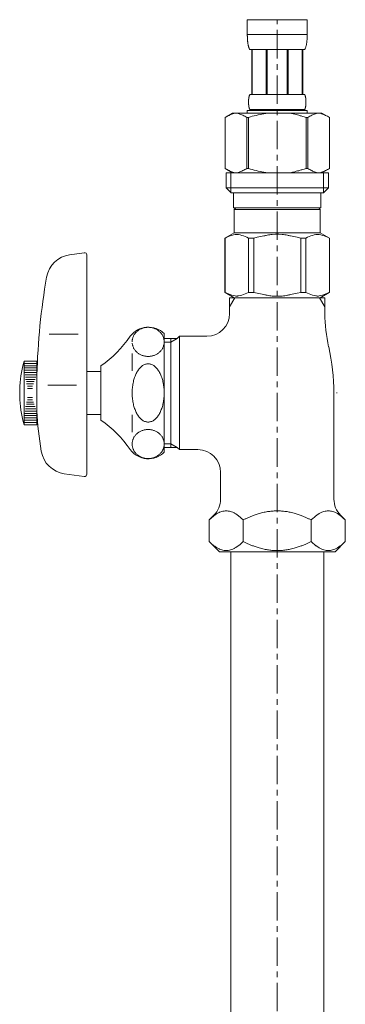
# Model space of a CAD drawing. Units: millimetres. Extents: x 17795 to 23141, y -7231 to 5662.
# Drawn here: x 22738 to 22810, y -4364 to -4147 of the extents above; entities that cross this region are included whole.
import ezdxf

# ---------------------------------------------------------------- set-up
doc = ezdxf.new("R2010")
doc.units = ezdxf.units.MM
doc.linetypes.add('CENTER1', pattern=[10, 6.25, -1.25, 1.25, -1.25])
doc.layers.add('_0-2_', color=7, linetype='Continuous')
doc.layers.add('中心線', color=1, linetype='CENTER1', lineweight=15)

msp = doc.modelspace()

# ---------------------------------------------------------------- linework, layer by layer
at = {"layer": '_0-2_', "color": 5, "linetype": 'Continuous', "lineweight": 20}
for p, q in [((22787.984, -4147.46), (22801.184, -4147.46)), ((22787.984, -4147.46), (22787.984, -4150.875)), ((22801.184, -4150.875), (22801.184, -4147.46)), ((22801.184, -4150.76), (22787.984, -4150.76)), ((22787.985, -4150.989), (22787.984, -4150.875)), ((22787.987, -4151.104), (22787.985, -4150.989)), ((22787.99, -4151.218), (22787.987, -4151.104)), ((22787.993, -4151.332), (22787.99, -4151.218)), ((22787.997, -4151.446), (22787.993, -4151.332)), ((22788.002, -4151.56), (22787.997, -4151.446)), ((22788.008, -4151.673), (22788.002, -4151.56)), ((22801.16, -4151.673), (22801.166, -4151.56)), ((22801.166, -4151.56), (22801.171, -4151.446)), ((22801.171, -4151.446), (22801.175, -4151.332)), ((22801.175, -4151.332), (22801.178, -4151.218)), ((22801.178, -4151.218), (22801.181, -4151.104)), ((22801.181, -4151.104), (22801.183, -4150.989)), ((22801.183, -4150.989), (22801.184, -4150.875)), ((22788.014, -4151.786), (22788.008, -4151.673)), ((22788.022, -4151.899), (22788.014, -4151.786)), ((22788.031, -4152.011), (22788.022, -4151.899)), ((22788.041, -4152.124), (22788.031, -4152.011)), ((22788.052, -4152.236), (22788.041, -4152.124)), ((22788.064, -4152.347), (22788.052, -4152.236)), ((22788.077, -4152.459), (22788.064, -4152.347)), ((22788.092, -4152.57), (22788.077, -4152.459)), ((22788.109, -4152.68), (22788.092, -4152.57)), ((22788.127, -4152.79), (22788.109, -4152.68)), ((22788.147, -4152.9), (22788.127, -4152.79)), ((22788.168, -4153.009), (22788.147, -4152.9)), ((22788.191, -4153.118), (22788.168, -4153.009)), ((22788.217, -4153.226), (22788.191, -4153.118)), ((22788.245, -4153.333), (22788.217, -4153.226)), ((22788.276, -4153.44), (22788.245, -4153.333)), ((22788.309, -4153.546), (22788.276, -4153.44)), ((22788.346, -4153.651), (22788.309, -4153.546)), ((22788.386, -4153.755), (22788.346, -4153.651)), ((22800.782, -4153.755), (22800.822, -4153.651)), ((22800.822, -4153.651), (22800.859, -4153.546)), ((22800.859, -4153.546), (22800.892, -4153.44)), ((22800.892, -4153.44), (22800.923, -4153.333)), ((22800.923, -4153.333), (22800.951, -4153.226)), ((22800.951, -4153.226), (22800.976, -4153.118)), ((22800.976, -4153.118), (22801, -4153.009)), ((22801, -4153.009), (22801.021, -4152.9)), ((22801.021, -4152.9), (22801.041, -4152.79)), ((22801.041, -4152.79), (22801.059, -4152.68)), ((22801.059, -4152.68), (22801.076, -4152.57)), ((22801.076, -4152.57), (22801.091, -4152.459)), ((22801.091, -4152.459), (22801.104, -4152.347)), ((22801.104, -4152.347), (22801.116, -4152.236)), ((22801.116, -4152.236), (22801.127, -4152.124)), ((22801.127, -4152.124), (22801.137, -4152.011)), ((22801.137, -4152.011), (22801.146, -4151.899)), ((22801.146, -4151.899), (22801.154, -4151.786)), ((22801.154, -4151.786), (22801.16, -4151.673)), ((22788.431, -4153.858), (22788.386, -4153.755)), ((22788.48, -4153.96), (22788.431, -4153.858)), ((22788.534, -4154.06), (22788.48, -4153.96)), ((22800.634, -4154.06), (22788.534, -4154.06)), ((22788.948, -4154.06), (22788.948, -4163.96)), ((22789.043, -4154.06), (22789.043, -4163.96)), ((22789.061, -4154.06), (22789.061, -4163.96)), ((22792.154, -4154.06), (22792.154, -4163.96)), ((22792.384, -4154.06), (22792.384, -4163.96)), ((22796.784, -4154.06), (22796.784, -4163.96)), ((22797.013, -4154.06), (22797.013, -4163.96)), ((22800.106, -4163.96), (22800.106, -4154.06)), ((22800.125, -4154.06), (22800.125, -4163.96)), ((22800.22, -4154.06), (22800.22, -4163.96)), ((22800.634, -4154.06), (22800.688, -4153.96)), ((22800.688, -4153.96), (22800.737, -4153.858)), ((22800.737, -4153.858), (22800.782, -4153.755)), ((22788.33, -4164.61), (22788.339, -4164.56)), ((22788.339, -4164.56), (22788.349, -4164.51)), ((22788.349, -4164.51), (22788.36, -4164.46)), ((22788.36, -4164.46), (22788.371, -4164.41)), ((22788.371, -4164.41), (22788.384, -4164.36)), ((22788.384, -4164.36), (22788.397, -4164.31)), ((22788.397, -4164.31), (22788.412, -4164.26)), ((22788.412, -4164.26), (22788.427, -4164.21)), ((22788.427, -4164.21), (22788.444, -4164.16)), ((22788.444, -4164.16), (22788.463, -4164.11)), ((22788.463, -4164.11), (22788.484, -4164.06)), ((22788.484, -4164.06), (22788.507, -4164.01)), ((22788.507, -4164.01), (22788.534, -4163.96)), ((22788.534, -4163.96), (22800.634, -4163.96)), ((22800.661, -4164.01), (22800.634, -4163.96)), ((22800.684, -4164.06), (22800.661, -4164.01)), ((22800.705, -4164.11), (22800.684, -4164.06)), ((22800.724, -4164.16), (22800.705, -4164.11)), ((22800.741, -4164.21), (22800.724, -4164.16)), ((22800.756, -4164.26), (22800.741, -4164.21)), ((22800.771, -4164.31), (22800.756, -4164.26)), ((22800.784, -4164.36), (22800.771, -4164.31)), ((22800.797, -4164.41), (22800.784, -4164.36)), ((22800.808, -4164.46), (22800.797, -4164.41)), ((22800.819, -4164.51), (22800.808, -4164.46)), ((22800.829, -4164.56), (22800.819, -4164.51)), ((22800.838, -4164.61), (22800.829, -4164.56)), ((22788.248, -4165.56), (22788.249, -4165.51)), ((22788.248, -4165.61), (22788.248, -4165.56)), ((22788.248, -4165.66), (22788.248, -4165.61)), ((22788.249, -4165.71), (22788.248, -4165.66)), ((22788.249, -4165.51), (22788.25, -4165.46)), ((22788.25, -4165.76), (22788.249, -4165.71)), ((22788.25, -4165.46), (22788.251, -4165.41)), ((22788.251, -4165.81), (22788.25, -4165.76)), ((22788.251, -4165.41), (22788.253, -4165.36)), ((22788.253, -4165.86), (22788.251, -4165.81)), ((22788.253, -4165.36), (22788.255, -4165.31)), ((22788.255, -4165.91), (22788.253, -4165.86)), ((22788.255, -4165.31), (22788.257, -4165.26)), ((22788.257, -4165.96), (22788.255, -4165.91)), ((22788.257, -4165.26), (22788.26, -4165.21)), ((22788.26, -4166.01), (22788.257, -4165.96)), ((22788.26, -4165.21), (22788.264, -4165.16)), ((22788.264, -4166.06), (22788.26, -4166.01)), ((22788.264, -4165.16), (22788.267, -4165.11)), ((22788.267, -4166.11), (22788.264, -4166.06)), ((22788.267, -4165.11), (22788.271, -4165.06)), ((22788.271, -4166.16), (22788.267, -4166.11)), ((22788.271, -4165.06), (22788.276, -4165.01)), ((22788.276, -4166.21), (22788.271, -4166.16)), ((22788.276, -4165.01), (22788.281, -4164.96)), ((22788.281, -4166.26), (22788.276, -4166.21)), ((22788.281, -4164.96), (22788.286, -4164.91)), ((22788.286, -4166.31), (22788.281, -4166.26)), ((22788.286, -4164.91), (22788.292, -4164.86)), ((22788.292, -4166.36), (22788.286, -4166.31)), ((22788.292, -4164.86), (22788.299, -4164.81)), ((22788.299, -4166.41), (22788.292, -4166.36)), ((22788.299, -4164.81), (22788.306, -4164.76)), ((22788.306, -4166.46), (22788.299, -4166.41)), ((22788.306, -4164.76), (22788.313, -4164.71)), ((22788.313, -4166.51), (22788.306, -4166.46)), ((22788.313, -4164.71), (22788.321, -4164.66)), ((22788.321, -4166.56), (22788.313, -4166.51)), ((22788.321, -4164.66), (22788.33, -4164.61)), ((22788.33, -4166.61), (22788.321, -4166.56)), ((22788.339, -4166.66), (22788.33, -4166.61)), ((22788.349, -4166.71), (22788.339, -4166.66)), ((22788.36, -4166.76), (22788.349, -4166.71)), ((22800.808, -4166.76), (22800.819, -4166.71)), ((22800.819, -4166.71), (22800.829, -4166.66)), ((22800.829, -4166.66), (22800.838, -4166.61)), ((22800.847, -4164.66), (22800.838, -4164.61)), ((22800.838, -4166.61), (22800.847, -4166.56)), ((22800.855, -4164.71), (22800.847, -4164.66)), ((22800.847, -4166.56), (22800.855, -4166.51)), ((22800.862, -4164.76), (22800.855, -4164.71)), ((22800.855, -4166.51), (22800.862, -4166.46)), ((22800.869, -4164.81), (22800.862, -4164.76)), ((22800.862, -4166.46), (22800.869, -4166.41)), ((22800.876, -4164.86), (22800.869, -4164.81)), ((22800.869, -4166.41), (22800.876, -4166.36)), ((22800.882, -4164.91), (22800.876, -4164.86)), ((22800.876, -4166.36), (22800.882, -4166.31)), ((22800.887, -4164.96), (22800.882, -4164.91)), ((22800.882, -4166.31), (22800.887, -4166.26)), ((22800.892, -4165.01), (22800.887, -4164.96)), ((22800.887, -4166.26), (22800.892, -4166.21)), ((22800.897, -4165.06), (22800.892, -4165.01)), ((22800.892, -4166.21), (22800.897, -4166.16)), ((22800.901, -4165.11), (22800.897, -4165.06)), ((22800.897, -4166.16), (22800.901, -4166.11)), ((22800.904, -4165.16), (22800.901, -4165.11)), ((22800.901, -4166.11), (22800.904, -4166.06)), ((22800.908, -4165.21), (22800.904, -4165.16)), ((22800.904, -4166.06), (22800.908, -4166.01)), ((22800.91, -4165.26), (22800.908, -4165.21)), ((22800.908, -4166.01), (22800.91, -4165.96)), ((22800.913, -4165.31), (22800.91, -4165.26)), ((22800.91, -4165.96), (22800.913, -4165.91)), ((22800.915, -4165.36), (22800.913, -4165.31)), ((22800.913, -4165.91), (22800.915, -4165.86)), ((22800.917, -4165.41), (22800.915, -4165.36)), ((22800.915, -4165.86), (22800.917, -4165.81)), ((22800.918, -4165.46), (22800.917, -4165.41)), ((22800.917, -4165.81), (22800.918, -4165.76)), ((22800.919, -4165.51), (22800.918, -4165.46)), ((22800.918, -4165.76), (22800.919, -4165.71)), ((22800.92, -4165.56), (22800.919, -4165.51)), ((22800.919, -4165.71), (22800.92, -4165.66)), ((22800.92, -4165.61), (22800.92, -4165.56)), ((22800.92, -4165.66), (22800.92, -4165.61)), ((22784.733, -4168.03), (22783.084, -4168.982)), ((22783.084, -4168.983), (22783.303, -4168.862)), ((22783.303, -4168.862), (22783.521, -4168.748)), ((22783.521, -4168.748), (22783.736, -4168.641)), ((22783.736, -4168.641), (22783.949, -4168.541)), ((22783.949, -4168.541), (22784.161, -4168.448)), ((22784.161, -4168.448), (22784.372, -4168.361)), ((22784.372, -4168.361), (22784.583, -4168.281)), ((22784.583, -4168.281), (22784.793, -4168.208)), ((22784.733, -4168.03), (22804.435, -4168.03)), ((22784.793, -4168.208), (22785.003, -4168.142)), ((22785.003, -4168.142), (22785.212, -4168.082)), ((22785.212, -4168.082), (22785.422, -4168.03)), ((22785.522, -4168.03), (22785.731, -4168.082)), ((22785.731, -4168.082), (22785.94, -4168.141)), ((22785.94, -4168.141), (22786.15, -4168.208)), ((22786.15, -4168.208), (22786.36, -4168.281)), ((22786.36, -4168.281), (22786.57, -4168.36)), ((22786.57, -4168.36), (22786.781, -4168.447)), ((22786.781, -4168.447), (22786.993, -4168.54)), ((22786.993, -4168.54), (22786.781, -4168.447)), ((22786.993, -4168.54), (22787.207, -4168.641)), ((22787.207, -4168.641), (22786.993, -4168.54)), ((22787.207, -4168.641), (22787.422, -4168.748)), ((22787.422, -4168.748), (22787.207, -4168.641)), ((22787.422, -4168.748), (22787.64, -4168.862)), ((22787.64, -4168.861), (22787.422, -4168.748)), ((22787.859, -4168.983), (22787.64, -4168.861)), ((22787.64, -4168.862), (22787.859, -4168.983)), ((22787.984, -4167.48), (22787.984, -4168.03)), ((22801.184, -4167.48), (22787.984, -4167.48)), ((22788.215, -4168.983), (22788.654, -4168.862)), ((22788.654, -4168.862), (22788.215, -4168.983)), ((22788.371, -4166.81), (22788.36, -4166.76)), ((22788.384, -4166.86), (22788.371, -4166.81)), ((22788.397, -4166.91), (22788.384, -4166.86)), ((22788.412, -4166.96), (22788.397, -4166.91)), ((22788.427, -4167.01), (22788.412, -4166.96)), ((22788.444, -4167.06), (22788.427, -4167.01)), ((22788.463, -4167.11), (22788.444, -4167.06)), ((22788.484, -4167.16), (22788.463, -4167.11)), ((22788.507, -4167.21), (22788.484, -4167.16)), ((22788.534, -4167.26), (22788.507, -4167.21)), ((22788.534, -4167.26), (22788.534, -4167.48)), ((22800.634, -4167.26), (22788.534, -4167.26)), ((22788.654, -4168.862), (22789.088, -4168.748)), ((22789.088, -4168.748), (22788.654, -4168.862)), ((22789.088, -4168.748), (22789.518, -4168.641)), ((22789.518, -4168.641), (22789.088, -4168.748)), ((22789.518, -4168.641), (22789.945, -4168.541)), ((22789.945, -4168.541), (22789.518, -4168.641)), ((22789.945, -4168.541), (22790.369, -4168.448)), ((22790.369, -4168.448), (22789.945, -4168.541)), ((22790.792, -4168.361), (22790.369, -4168.448)), ((22790.792, -4168.361), (22791.213, -4168.281)), ((22791.213, -4168.281), (22790.792, -4168.361)), ((22791.213, -4168.281), (22791.633, -4168.208)), ((22791.633, -4168.208), (22791.213, -4168.281)), ((22792.052, -4168.142), (22791.633, -4168.208)), ((22792.471, -4168.082), (22792.052, -4168.142)), ((22792.89, -4168.03), (22792.471, -4168.082)), ((22800.514, -4168.862), (22800.953, -4168.983)), ((22800.634, -4167.26), (22800.661, -4167.21)), ((22800.634, -4167.26), (22800.634, -4167.48)), ((22800.661, -4167.21), (22800.684, -4167.16)), ((22800.684, -4167.16), (22800.705, -4167.11)), ((22800.705, -4167.11), (22800.724, -4167.06)), ((22800.724, -4167.06), (22800.741, -4167.01)), ((22800.741, -4167.01), (22800.756, -4166.96)), ((22800.756, -4166.96), (22800.771, -4166.91)), ((22800.771, -4166.91), (22800.784, -4166.86)), ((22800.784, -4166.86), (22800.797, -4166.81)), ((22800.797, -4166.81), (22800.808, -4166.76)), ((22801.184, -4167.48), (22801.184, -4168.03)), ((22801.308, -4168.983), (22801.528, -4168.861)), ((22801.528, -4168.862), (22801.308, -4168.983)), ((22801.746, -4168.748), (22801.528, -4168.862)), ((22801.528, -4168.861), (22801.746, -4168.748)), ((22801.961, -4168.641), (22801.746, -4168.748)), ((22801.746, -4168.748), (22801.961, -4168.641)), ((22802.175, -4168.54), (22801.961, -4168.641)), ((22801.961, -4168.641), (22802.175, -4168.54)), ((22802.387, -4168.447), (22802.175, -4168.54)), ((22802.175, -4168.54), (22802.387, -4168.447)), ((22802.598, -4168.36), (22802.387, -4168.447)), ((22802.387, -4168.447), (22802.598, -4168.36)), ((22802.808, -4168.281), (22802.598, -4168.36)), ((22802.598, -4168.36), (22802.808, -4168.281)), ((22803.018, -4168.208), (22802.808, -4168.281)), ((22803.228, -4168.141), (22803.018, -4168.208)), ((22803.437, -4168.082), (22803.228, -4168.141)), ((22803.646, -4168.03), (22803.437, -4168.082)), ((22803.956, -4168.082), (22803.746, -4168.03)), ((22804.165, -4168.142), (22803.956, -4168.082)), ((22804.375, -4168.208), (22804.165, -4168.142)), ((22804.585, -4168.281), (22804.375, -4168.208)), ((22804.435, -4168.03), (22806.084, -4168.982)), ((22804.796, -4168.361), (22804.585, -4168.281)), ((22805.007, -4168.448), (22804.796, -4168.361)), ((22805.219, -4168.541), (22805.007, -4168.448)), ((22805.432, -4168.641), (22805.219, -4168.541)), ((22805.647, -4168.748), (22805.432, -4168.641)), ((22805.864, -4168.862), (22805.647, -4168.748)), ((22806.084, -4168.983), (22805.864, -4168.862)), ((22783.083, -4168.983), (22783.083, -4180.277)), ((22783.083, -4168.983), (22783.084, -4168.983)), ((22783.084, -4168.983), (22783.084, -4180.277)), ((22787.859, -4168.983), (22787.859, -4180.277)), ((22787.859, -4168.983), (22788.215, -4168.983)), ((22788.215, -4168.983), (22788.215, -4180.277)), ((22800.953, -4168.983), (22800.953, -4180.277)), ((22801.308, -4168.983), (22800.953, -4168.983)), ((22801.308, -4168.983), (22801.308, -4180.277)), ((22806.084, -4168.983), (22806.084, -4180.277)), ((22806.085, -4168.983), (22806.084, -4168.983)), ((22783.083, -4180.277), (22783.084, -4180.277)), ((22783.303, -4180.398), (22783.084, -4180.277)), ((22783.084, -4180.278), (22784.733, -4181.23)), ((22783.521, -4180.512), (22783.303, -4180.398)), ((22783.309, -4181.23), (22783.309, -4184.53)), ((22783.309, -4181.23), (22805.859, -4181.23)), ((22783.736, -4180.619), (22783.521, -4180.512)), ((22783.949, -4180.719), (22783.736, -4180.619)), ((22784.161, -4180.812), (22783.949, -4180.719)), ((22784.372, -4180.899), (22784.161, -4180.812)), ((22784.354, -4181.23), (22784.354, -4185.63)), ((22784.583, -4180.979), (22784.372, -4180.899)), ((22784.793, -4181.052), (22784.583, -4180.979)), ((22785.003, -4181.118), (22784.793, -4181.052)), ((22785.212, -4181.178), (22785.003, -4181.118)), ((22785.422, -4181.23), (22785.212, -4181.178)), ((22785.731, -4181.178), (22785.522, -4181.23)), ((22785.94, -4181.119), (22785.731, -4181.178)), ((22786.15, -4181.052), (22785.94, -4181.119)), ((22786.36, -4180.979), (22786.15, -4181.052)), ((22786.57, -4180.9), (22786.36, -4180.979)), ((22786.781, -4180.813), (22786.57, -4180.9)), ((22786.993, -4180.72), (22786.781, -4180.813)), ((22787.207, -4180.619), (22786.993, -4180.72)), ((22787.422, -4180.512), (22787.207, -4180.619)), ((22787.64, -4180.399), (22787.422, -4180.512)), ((22787.859, -4180.277), (22787.64, -4180.399)), ((22787.859, -4180.277), (22788.215, -4180.277)), ((22788.654, -4180.398), (22788.215, -4180.277)), ((22789.088, -4180.512), (22788.654, -4180.398)), ((22789.518, -4180.619), (22789.088, -4180.512)), ((22789.945, -4180.719), (22789.518, -4180.619)), ((22790.369, -4180.812), (22789.945, -4180.719)), ((22790.792, -4180.899), (22790.369, -4180.812)), ((22791.213, -4180.979), (22790.792, -4180.899)), ((22791.633, -4181.052), (22791.213, -4180.979)), ((22792.052, -4181.118), (22791.633, -4181.052)), ((22792.471, -4181.178), (22792.052, -4181.118)), ((22792.89, -4181.23), (22792.471, -4181.178)), ((22800.514, -4180.398), (22800.953, -4180.277)), ((22801.308, -4180.277), (22800.953, -4180.277)), ((22801.308, -4180.277), (22801.528, -4180.399)), ((22801.528, -4180.399), (22801.746, -4180.512)), ((22801.746, -4180.512), (22801.961, -4180.619)), ((22801.961, -4180.619), (22802.175, -4180.72)), ((22802.175, -4180.72), (22802.387, -4180.813)), ((22802.387, -4180.813), (22802.598, -4180.9)), ((22802.598, -4180.9), (22802.808, -4180.979)), ((22802.808, -4180.979), (22803.018, -4181.052)), ((22803.018, -4181.052), (22803.228, -4181.119)), ((22803.228, -4181.119), (22803.437, -4181.178)), ((22803.437, -4181.178), (22803.646, -4181.23)), ((22803.746, -4181.23), (22803.956, -4181.178)), ((22803.956, -4181.178), (22804.165, -4181.118)), ((22804.165, -4181.118), (22804.375, -4181.052)), ((22804.375, -4181.052), (22804.585, -4180.979)), ((22806.084, -4180.278), (22804.435, -4181.23)), ((22804.585, -4180.979), (22804.796, -4180.899)), ((22804.796, -4180.899), (22805.007, -4180.812)), ((22804.814, -4181.23), (22804.814, -4185.63)), ((22805.007, -4180.812), (22805.219, -4180.719)), ((22805.219, -4180.719), (22805.432, -4180.619)), ((22805.432, -4180.619), (22805.647, -4180.512)), ((22805.647, -4180.512), (22805.864, -4180.398)), ((22805.859, -4181.23), (22805.859, -4184.53)), ((22805.864, -4180.398), (22806.084, -4180.277)), ((22806.085, -4180.277), (22806.084, -4180.277)), ((22783.309, -4184.53), (22784.409, -4185.63)), ((22805.859, -4184.53), (22783.309, -4184.53)), ((22804.814, -4185.63), (22784.354, -4185.63)), ((22784.959, -4185.63), (22784.959, -4188.93)), ((22804.209, -4185.63), (22804.209, -4188.93)), ((22805.859, -4184.53), (22804.759, -4185.63)), ((22784.959, -4188.93), (22804.209, -4188.93)), ((22785.423, -4188.93), (22785.093, -4189.26)), ((22785.093, -4189.26), (22785.093, -4194.43)), ((22785.093, -4189.26), (22804.075, -4189.26)), ((22803.745, -4188.93), (22804.075, -4189.26)), ((22804.075, -4189.26), (22804.075, -4194.43)), ((22783.058, -4195.605), (22785.093, -4194.43)), ((22784.585, -4194.993), (22784.952, -4194.897)), ((22784.952, -4194.897), (22785.32, -4194.824)), ((22804.075, -4194.43), (22785.093, -4194.43)), ((22786.042, -4194.824), (22786.409, -4194.897)), ((22786.409, -4194.897), (22786.777, -4194.993)), ((22793.483, -4194.775), (22794.217, -4194.751)), ((22794.951, -4194.751), (22794.217, -4194.751)), ((22794.951, -4194.751), (22795.686, -4194.775)), ((22795.685, -4194.775), (22794.951, -4194.751)), ((22802.759, -4194.897), (22802.391, -4194.993)), ((22803.126, -4194.824), (22802.759, -4194.897)), ((22804.215, -4194.897), (22803.848, -4194.824)), ((22806.11, -4195.605), (22804.075, -4194.43)), ((22804.583, -4194.993), (22804.215, -4194.897)), ((22783.058, -4195.605), (22783.077, -4195.593)), ((22783.077, -4195.593), (22783.058, -4195.605)), ((22783.058, -4195.605), (22783.058, -4207.555)), ((22783.084, -4195.605), (22783.058, -4195.605)), ((22783.084, -4195.605), (22783.467, -4195.417)), ((22783.084, -4195.605), (22783.084, -4207.555)), ((22783.467, -4195.417), (22783.843, -4195.253)), ((22783.467, -4195.417), (22783.843, -4195.253)), ((22783.843, -4195.253), (22784.215, -4195.112)), ((22783.843, -4195.253), (22784.215, -4195.112)), ((22784.215, -4195.112), (22784.585, -4194.993)), ((22784.215, -4195.112), (22784.585, -4194.993)), ((22786.777, -4194.993), (22787.146, -4195.112)), ((22787.146, -4195.112), (22787.518, -4195.253)), ((22787.518, -4195.253), (22787.894, -4195.417)), ((22787.894, -4195.417), (22788.277, -4195.605)), ((22788.277, -4195.605), (22788.277, -4207.555)), ((22789.391, -4195.605), (22788.277, -4195.605)), ((22789.391, -4195.605), (22790.156, -4195.417)), ((22789.391, -4195.605), (22789.391, -4207.555)), ((22790.156, -4195.417), (22790.909, -4195.253)), ((22790.909, -4195.253), (22791.653, -4195.112)), ((22798.259, -4195.253), (22797.514, -4195.112)), ((22799.011, -4195.417), (22798.259, -4195.253)), ((22799.777, -4195.605), (22799.011, -4195.417)), ((22799.777, -4195.605), (22799.777, -4207.555)), ((22799.777, -4195.605), (22800.891, -4195.605)), ((22801.274, -4195.417), (22800.891, -4195.605)), ((22800.891, -4195.605), (22800.891, -4207.555)), ((22801.65, -4195.253), (22801.274, -4195.417)), ((22802.022, -4195.112), (22801.65, -4195.253)), ((22802.391, -4194.993), (22802.022, -4195.112)), ((22804.953, -4195.112), (22804.583, -4194.993)), ((22804.953, -4195.112), (22804.583, -4194.993)), ((22805.325, -4195.253), (22804.953, -4195.112)), ((22805.325, -4195.253), (22804.953, -4195.112)), ((22805.701, -4195.417), (22805.325, -4195.253)), ((22805.701, -4195.417), (22805.325, -4195.253)), ((22806.084, -4195.605), (22805.701, -4195.417)), ((22806.084, -4195.605), (22806.084, -4207.555)), ((22748.799, -4199.262), (22752.014, -4198.81)), ((22752.584, -4247.655), (22752.584, -4199.305)), ((22785.093, -4208.73), (22783.058, -4207.555)), ((22783.077, -4207.567), (22783.058, -4207.555)), ((22783.084, -4207.555), (22783.058, -4207.555)), ((22785.093, -4208.73), (22783.077, -4207.567)), ((22783.084, -4207.555), (22783.467, -4207.743)), ((22783.467, -4207.743), (22783.843, -4207.907)), ((22783.843, -4207.907), (22784.215, -4208.048)), ((22787.146, -4208.048), (22787.518, -4207.907)), ((22787.518, -4207.907), (22787.894, -4207.743)), ((22787.894, -4207.743), (22788.277, -4207.555)), ((22789.391, -4207.555), (22788.277, -4207.555)), ((22789.391, -4207.555), (22790.156, -4207.743)), ((22790.156, -4207.743), (22790.909, -4207.907)), ((22790.909, -4207.907), (22791.653, -4208.048)), ((22798.259, -4207.907), (22797.514, -4208.048)), ((22799.011, -4207.743), (22798.259, -4207.907)), ((22799.777, -4207.555), (22799.011, -4207.743)), ((22799.777, -4207.555), (22800.891, -4207.555)), ((22801.274, -4207.743), (22800.891, -4207.555)), ((22801.65, -4207.907), (22801.274, -4207.743)), ((22802.022, -4208.048), (22801.65, -4207.907)), ((22804.049, -4208.73), (22806.064, -4207.567)), ((22804.075, -4208.73), (22806.11, -4207.555)), ((22804.075, -4208.73), (22806.091, -4207.567)), ((22805.325, -4207.907), (22804.953, -4208.048)), ((22805.701, -4207.743), (22805.325, -4207.907)), ((22806.084, -4207.555), (22805.701, -4207.743)), ((22806.084, -4207.555), (22806.11, -4207.555)), ((22806.091, -4207.567), (22806.11, -4207.555)), ((22805.084, -4208.73), (22784.084, -4208.73)), ((22784.084, -4208.73), (22784.084, -4210.743)), ((22785.246, -4208.73), (22784.084, -4210.743)), ((22784.215, -4208.048), (22784.585, -4208.167)), ((22784.585, -4208.167), (22784.952, -4208.263)), ((22784.952, -4208.263), (22785.32, -4208.336)), ((22786.042, -4208.336), (22786.409, -4208.263)), ((22786.409, -4208.263), (22786.777, -4208.167)), ((22786.777, -4208.167), (22787.146, -4208.048)), ((22793.483, -4208.385), (22794.217, -4208.409)), ((22794.217, -4208.409), (22794.951, -4208.409)), ((22794.951, -4208.409), (22795.686, -4208.385)), ((22795.685, -4208.385), (22794.951, -4208.409)), ((22802.391, -4208.167), (22802.022, -4208.048)), ((22802.759, -4208.263), (22802.391, -4208.167)), ((22803.126, -4208.336), (22802.759, -4208.263)), ((22804.215, -4208.263), (22803.848, -4208.336)), ((22805.084, -4210.743), (22803.922, -4208.73)), ((22804.583, -4208.167), (22804.215, -4208.263)), ((22804.953, -4208.048), (22804.583, -4208.167)), ((22805.084, -4208.73), (22805.084, -4210.743)), ((22784.084, -4210.743), (22784.084, -4212.23)), ((22805.084, -4210.743), (22805.084, -4212.23)), ((22769.654, -4216.659), (22769.654, -4242.801)), ((22750.646, -4216.804), (22744.319, -4216.804)), ((22769.584, -4217.73), (22771.084, -4217.73)), ((22771.084, -4218.543), (22769.584, -4218.543)), ((22771.084, -4217.73), (22771.084, -4218.543)), ((22771.084, -4217.73), (22772.492, -4217.73)), ((22771.084, -4218.543), (22772.492, -4217.73)), ((22771.084, -4218.543), (22771.084, -4240.917)), ((22772.492, -4217.73), (22772.992, -4217.23)), ((22772.992, -4217.23), (22772.992, -4242.23)), ((22772.992, -4217.23), (22779.084, -4217.23)), ((22738.784, -4222.73), (22738.515, -4223.73)), ((22741.584, -4222.73), (22738.784, -4222.73)), ((22738.784, -4222.73), (22738.784, -4223.23)), ((22741.584, -4236.73), (22741.584, -4222.73)), ((22762.584, -4224.885), (22762.584, -4221.055)), ((22738.784, -4223.23), (22741.584, -4223.23)), ((22738.784, -4223.23), (22738.784, -4223.73)), ((22738.784, -4223.73), (22741.584, -4223.73)), ((22738.784, -4223.73), (22738.784, -4224.23)), ((22738.784, -4224.23), (22741.584, -4224.23)), ((22738.784, -4224.23), (22738.784, -4224.73)), ((22738.784, -4224.73), (22741.584, -4224.73)), ((22738.784, -4224.73), (22738.784, -4234.73)), ((22738.928, -4225.23), (22741.478, -4225.23)), ((22755.654, -4224.98), (22752.584, -4224.98)), ((22755.654, -4235.73), (22755.654, -4223.73)), ((22738.974, -4225.73), (22741.418, -4225.73)), ((22739.06, -4226.23), (22741.33, -4226.23)), ((22739.087, -4226.73), (22741.223, -4226.73)), ((22739.252, -4227.23), (22740.97, -4227.23)), ((22739.298, -4227.73), (22740.866, -4227.73)), ((22739.498, -4228.23), (22740.646, -4228.23)), ((22739.542, -4228.73), (22740.607, -4228.73)), ((22750.307, -4228.012), (22743.98, -4228.012)), ((22740.866, -4231.73), (22739.298, -4231.73)), ((22740.646, -4231.23), (22739.498, -4231.23)), ((22740.607, -4230.73), (22739.542, -4230.73)), ((22807.084, -4229.73), (22807.084, -4253.148)), ((22807.629, -4229.73), (22807.778, -4229.73)), ((22741.418, -4233.73), (22738.974, -4233.73)), ((22741.33, -4233.23), (22739.06, -4233.23)), ((22741.223, -4232.73), (22739.087, -4232.73)), ((22740.97, -4232.23), (22739.252, -4232.23)), ((22738.515, -4235.73), (22738.784, -4236.73)), ((22741.584, -4234.73), (22738.784, -4234.73)), ((22738.784, -4234.73), (22738.784, -4235.23)), ((22741.584, -4235.23), (22738.784, -4235.23)), ((22738.784, -4235.23), (22738.784, -4235.73)), ((22738.784, -4235.73), (22738.784, -4236.23)), ((22741.584, -4235.73), (22738.784, -4235.73)), ((22741.478, -4234.23), (22738.928, -4234.23)), ((22752.584, -4234.48), (22755.654, -4234.48)), ((22762.584, -4238.405), (22762.584, -4234.575)), ((22741.584, -4236.23), (22738.784, -4236.23)), ((22738.784, -4236.23), (22738.784, -4236.73)), ((22738.784, -4236.73), (22741.584, -4236.73)), ((22769.584, -4240.917), (22771.084, -4240.917)), ((22771.084, -4241.73), (22769.584, -4241.73)), ((22772.492, -4241.73), (22771.084, -4240.917)), ((22771.084, -4240.917), (22771.084, -4241.73)), ((22772.492, -4241.73), (22771.084, -4241.73)), ((22772.492, -4241.73), (22772.992, -4242.23)), ((22772.992, -4242.23), (22777.084, -4242.23)), ((22747.625, -4247.533), (22752.014, -4248.15)), ((22782.084, -4247.23), (22782.084, -4253.148)), ((22779.573, -4257.73), (22780.62, -4256.683)), ((22779.573, -4257.73), (22779.573, -4262.469)), ((22787.078, -4262.469), (22787.078, -4257.73)), ((22802.09, -4262.469), (22802.09, -4257.73)), ((22808.548, -4256.683), (22809.595, -4257.73)), ((22809.595, -4262.469), (22809.595, -4257.73)), ((22779.573, -4262.469), (22781.834, -4264.73)), ((22807.334, -4264.73), (22809.595, -4262.469)), ((22784.106, -4264.73), (22781.834, -4264.73)), ((22784.106, -4264.73), (22805.061, -4264.73)), ((22784.334, -4264.73), (22784.334, -4569.978)), ((22804.834, -4264.73), (22804.834, -4569.978)), ((22807.334, -4264.73), (22805.061, -4264.73))]:
    msp.add_line(p, q, dxfattribs=at)
for centre, radius, start, end in [((22749.634, -4205.204), 6, 98, 170.1971), ((22752.084, -4199.305), 0.5, 0, 98), ((22891.584, -4229.73), 150.053, 170.1971, 178.47247), ((22779.084, -4212.23), 5, 270, 0), ((22837.646, -4212.23), 32.563, 180, 193.0396), ((22766.154, -4220.23), 5, 45.573, 143.1301), ((22742.248, -4203.824), 24, 303.95919, 326.04081), ((22762.084, -4229.73), 45, 0, 13.0396), ((22762.784, -4229.73), 25, 166.11346, 180), ((22762.784, -4229.73), 25, 180, 193.88654), ((22816.496, -4230.094), 75, 182.77864, 189.59149), ((22742.248, -4255.636), 24, 33.95919, 56.04081), ((22748.46, -4241.591), 6, 189.59149, 261.99591), ((22766.154, -4239.23), 5, 216.8699, 314.427), ((22777.084, -4247.23), 5, 0, 90), ((22752.084, -4247.655), 0.5, 261.99591, 0), ((22777.084, -4253.148), 5, 315, 0), ((22812.084, -4253.148), 5, 180, 225)]:
    msp.add_arc(centre, radius, start, end, dxfattribs=at)
for points in [[(22800.514, -4168.862), (22800, -4168.723), (22799.336, -4168.521), (22798.746, -4168.392), (22798.128, -4168.208), (22797.712, -4168.126), (22797.292, -4168.03)], [(22800.514, -4180.398), (22800, -4180.537), (22799.336, -4180.739), (22798.746, -4180.868), (22798.128, -4181.052), (22797.712, -4181.134), (22797.292, -4181.23)], [(22785.32, -4194.824), (22785.617, -4194.782), (22785.805, -4194.787), (22786.042, -4194.824)], [(22791.653, -4195.112), (22792.348, -4194.959), (22793.483, -4194.775)], [(22797.514, -4195.112), (22796.82, -4194.959), (22795.685, -4194.775)], [(22803.848, -4194.824), (22803.55, -4194.782), (22803.363, -4194.787), (22803.126, -4194.824)], [(22785.32, -4208.336), (22785.617, -4208.378), (22785.805, -4208.373), (22786.042, -4208.336)], [(22791.653, -4208.048), (22792.348, -4208.2), (22793.483, -4208.385)], [(22797.514, -4208.048), (22796.82, -4208.2), (22795.685, -4208.385)], [(22803.848, -4208.336), (22803.55, -4208.378), (22803.363, -4208.373), (22803.126, -4208.336)], [(22762.597, -4218.752), (22762.637, -4219.03), (22762.704, -4219.303), (22762.797, -4219.572), (22762.915, -4219.83), (22763.058, -4220.079), (22763.224, -4220.315), (22763.412, -4220.538), (22763.62, -4220.743), (22763.848, -4220.933), (22764.092, -4221.103), (22764.353, -4221.254), (22764.626, -4221.382), (22764.911, -4221.49), (22765.204, -4221.574), (22765.506, -4221.634), (22765.811, -4221.671), (22766.119, -4221.683), (22766.427, -4221.671), (22766.732, -4221.634), (22767.033, -4221.574), (22767.327, -4221.49), (22767.612, -4221.382), (22767.885, -4221.254), (22768.146, -4221.103), (22768.39, -4220.933), (22768.618, -4220.743), (22768.826, -4220.538), (22769.014, -4220.315), (22769.179, -4220.079), (22769.323, -4219.83), (22769.44, -4219.572), (22769.534, -4219.303), (22769.6, -4219.03), (22769.641, -4218.752), (22769.654, -4218.472), (22769.641, -4218.192), (22769.6, -4217.913), (22769.534, -4217.64), (22769.44, -4217.372), (22769.323, -4217.114), (22769.179, -4216.864), (22769.014, -4216.629), (22768.826, -4216.406), (22768.618, -4216.2), (22768.39, -4216.01), (22768.146, -4215.841), (22767.885, -4215.69), (22767.612, -4215.561), (22767.327, -4215.454), (22767.033, -4215.37), (22766.732, -4215.309), (22766.427, -4215.273), (22766.119, -4215.26), (22765.811, -4215.273), (22765.506, -4215.309), (22765.204, -4215.37), (22764.911, -4215.454), (22764.626, -4215.561), (22764.353, -4215.69), (22764.092, -4215.841), (22763.848, -4216.01), (22763.62, -4216.2), (22763.412, -4216.406), (22763.224, -4216.629), (22763.058, -4216.864), (22762.915, -4217.114), (22762.797, -4217.372), (22762.704, -4217.64), (22762.637, -4217.913), (22762.597, -4218.192), (22762.587, -4218.332), (22762.584, -4218.472)], [(22765.808, -4236.127), (22765.495, -4236.052), (22765.198, -4235.931), (22764.895, -4235.756), (22764.617, -4235.545), (22764.337, -4235.277), (22764.084, -4234.983), (22763.835, -4234.632), (22763.614, -4234.262), (22763.402, -4233.84), (22763.22, -4233.405), (22763.052, -4232.926), (22762.913, -4232.438), (22762.795, -4231.916), (22762.703, -4231.388), (22762.637, -4230.839), (22762.597, -4230.288), (22762.584, -4229.73), (22762.597, -4229.172), (22762.637, -4228.621), (22762.703, -4228.072), (22762.795, -4227.545), (22762.913, -4227.022), (22763.052, -4226.534), (22763.22, -4226.055), (22763.402, -4225.62), (22763.614, -4225.198), (22763.835, -4224.828), (22764.084, -4224.477), (22764.337, -4224.183), (22764.617, -4223.915), (22764.895, -4223.704), (22765.198, -4223.529), (22765.495, -4223.408), (22765.808, -4223.333), (22765.964, -4223.314), (22766.119, -4223.307)], [(22766.119, -4223.307), (22766.274, -4223.314), (22766.429, -4223.333), (22766.742, -4223.408), (22767.04, -4223.529), (22767.343, -4223.704), (22767.621, -4223.915), (22767.901, -4224.183), (22768.154, -4224.477), (22768.403, -4224.828), (22768.624, -4225.198), (22768.835, -4225.62), (22769.018, -4226.055), (22769.186, -4226.534), (22769.325, -4227.022), (22769.443, -4227.545), (22769.535, -4228.072), (22769.601, -4228.621), (22769.641, -4229.172), (22769.654, -4229.73), (22769.641, -4230.288), (22769.601, -4230.839), (22769.535, -4231.388), (22769.443, -4231.916), (22769.325, -4232.438), (22769.186, -4232.926), (22769.018, -4233.405), (22768.835, -4233.84), (22768.624, -4234.262), (22768.403, -4234.632), (22768.154, -4234.983), (22767.901, -4235.277), (22767.621, -4235.545), (22767.343, -4235.756), (22767.04, -4235.931), (22766.742, -4236.052), (22766.429, -4236.127), (22766.119, -4236.153), (22765.808, -4236.127)], [(22762.597, -4240.708), (22762.637, -4240.43), (22762.704, -4240.157), (22762.797, -4239.889), (22762.915, -4239.63), (22763.058, -4239.381), (22763.224, -4239.146), (22763.412, -4238.922), (22763.62, -4238.717), (22763.848, -4238.527), (22764.092, -4238.357), (22764.353, -4238.206), (22764.626, -4238.078), (22764.911, -4237.97), (22765.204, -4237.886), (22765.506, -4237.826), (22765.811, -4237.789), (22766.119, -4237.777), (22766.427, -4237.789), (22766.732, -4237.826), (22767.033, -4237.886), (22767.327, -4237.97), (22767.612, -4238.078), (22767.885, -4238.206), (22768.146, -4238.357), (22768.39, -4238.527), (22768.618, -4238.717), (22768.826, -4238.922), (22769.014, -4239.146), (22769.179, -4239.381), (22769.323, -4239.63), (22769.44, -4239.889), (22769.534, -4240.157), (22769.6, -4240.43), (22769.641, -4240.708), (22769.654, -4240.988), (22769.641, -4241.268), (22769.6, -4241.547), (22769.534, -4241.82), (22769.44, -4242.088), (22769.323, -4242.346), (22769.179, -4242.596), (22769.014, -4242.831), (22768.826, -4243.054), (22768.618, -4243.26), (22768.39, -4243.45), (22768.146, -4243.619), (22767.885, -4243.77), (22767.612, -4243.899), (22767.327, -4244.006), (22767.033, -4244.09), (22766.732, -4244.151), (22766.427, -4244.187), (22766.119, -4244.2), (22765.811, -4244.187), (22765.506, -4244.151), (22765.204, -4244.09), (22764.911, -4244.006), (22764.626, -4243.899), (22764.353, -4243.77), (22764.092, -4243.619), (22763.848, -4243.45), (22763.62, -4243.26), (22763.412, -4243.054), (22763.224, -4242.831), (22763.058, -4242.596), (22762.915, -4242.346), (22762.797, -4242.088), (22762.704, -4241.82), (22762.637, -4241.547), (22762.597, -4241.268), (22762.587, -4241.128), (22762.584, -4240.988)], [(22762.584, -4240.988), (22762.587, -4240.848), (22762.597, -4240.708)], [(22779.573, -4257.73), (22779.87, -4257.442), (22780.176, -4257.165), (22780.344, -4257.021), (22780.515, -4256.882), (22780.702, -4256.738), (22780.893, -4256.599), (22781.11, -4256.454), (22781.332, -4256.317), (22781.604, -4256.167), (22781.885, -4256.034), (22782.366, -4255.86), (22782.865, -4255.752), (22783.326, -4255.719), (22783.787, -4255.752), (22784.285, -4255.86), (22784.766, -4256.034), (22785.047, -4256.167), (22785.32, -4256.317), (22785.542, -4256.454), (22785.758, -4256.599), (22785.949, -4256.738), (22786.136, -4256.882), (22786.307, -4257.021), (22786.475, -4257.165), (22786.782, -4257.442), (22787.078, -4257.73)], [(22787.078, -4257.73), (22787.678, -4257.439), (22788.285, -4257.165), (22788.623, -4257.021), (22788.963, -4256.882), (22789.339, -4256.737), (22789.719, -4256.599), (22790.156, -4256.452), (22790.596, -4256.317), (22791.147, -4256.166), (22791.704, -4256.034), (22792.678, -4255.858), (22793.662, -4255.752), (22794.584, -4255.719), (22795.506, -4255.752), (22796.49, -4255.858), (22797.464, -4256.034), (22798.021, -4256.166), (22798.572, -4256.317), (22799.012, -4256.452), (22799.449, -4256.599), (22799.829, -4256.737), (22800.205, -4256.882), (22800.545, -4257.021), (22800.883, -4257.165), (22801.49, -4257.439), (22802.09, -4257.73)], [(22809.595, -4257.73), (22809.298, -4257.442), (22808.992, -4257.165), (22808.824, -4257.021), (22808.653, -4256.882), (22808.466, -4256.738), (22808.275, -4256.599), (22808.058, -4256.454), (22807.836, -4256.317), (22807.564, -4256.167), (22807.282, -4256.034), (22806.802, -4255.86), (22806.303, -4255.752), (22805.842, -4255.719), (22805.381, -4255.752), (22804.882, -4255.86), (22804.402, -4256.034), (22804.121, -4256.167), (22803.848, -4256.317), (22803.626, -4256.454), (22803.41, -4256.599), (22803.219, -4256.738), (22803.032, -4256.882), (22802.861, -4257.021), (22802.693, -4257.165), (22802.386, -4257.442), (22802.09, -4257.73)], [(22779.573, -4262.469), (22779.87, -4262.757), (22780.176, -4263.034), (22780.344, -4263.177), (22780.515, -4263.317), (22780.702, -4263.461), (22780.893, -4263.599), (22781.11, -4263.745), (22781.332, -4263.882), (22781.604, -4264.032), (22781.885, -4264.165), (22782.366, -4264.339), (22782.865, -4264.447), (22783.326, -4264.48), (22783.787, -4264.447), (22784.285, -4264.339), (22784.766, -4264.165), (22785.047, -4264.032), (22785.32, -4263.882), (22785.542, -4263.745), (22785.758, -4263.599), (22785.949, -4263.461), (22786.136, -4263.317), (22786.307, -4263.177), (22786.475, -4263.034), (22786.782, -4262.757), (22787.078, -4262.469)], [(22787.078, -4262.469), (22787.678, -4262.759), (22788.285, -4263.034), (22788.623, -4263.178), (22788.963, -4263.317), (22789.339, -4263.462), (22789.719, -4263.599), (22790.156, -4263.746), (22790.596, -4263.882), (22791.147, -4264.033), (22791.704, -4264.165), (22792.678, -4264.341), (22793.662, -4264.447), (22794.584, -4264.48), (22795.506, -4264.447), (22796.49, -4264.341), (22797.464, -4264.165), (22798.021, -4264.033), (22798.572, -4263.882), (22799.012, -4263.746), (22799.449, -4263.599), (22799.829, -4263.462), (22800.205, -4263.317), (22800.545, -4263.178), (22800.883, -4263.034), (22801.49, -4262.759), (22802.09, -4262.469)], [(22809.595, -4262.469), (22809.298, -4262.757), (22808.992, -4263.034), (22808.824, -4263.177), (22808.653, -4263.317), (22808.466, -4263.461), (22808.275, -4263.599), (22808.058, -4263.745), (22807.836, -4263.882), (22807.564, -4264.032), (22807.282, -4264.165), (22806.802, -4264.339), (22806.303, -4264.447), (22805.842, -4264.48), (22805.381, -4264.447), (22804.882, -4264.339), (22804.402, -4264.165), (22804.121, -4264.032), (22803.848, -4263.882), (22803.626, -4263.745), (22803.41, -4263.599), (22803.219, -4263.461), (22803.032, -4263.317), (22802.861, -4263.177), (22802.693, -4263.034), (22802.386, -4262.757), (22802.09, -4262.469)]]:
    msp.add_spline(points, degree=3, dxfattribs=at)
at = {"layer": '中心線', "lineweight": 0}
msp.add_line((22794.584, -4685.978), (22794.584, -4147.46), dxfattribs=at)

doc.saveas('drawing.dxf')
